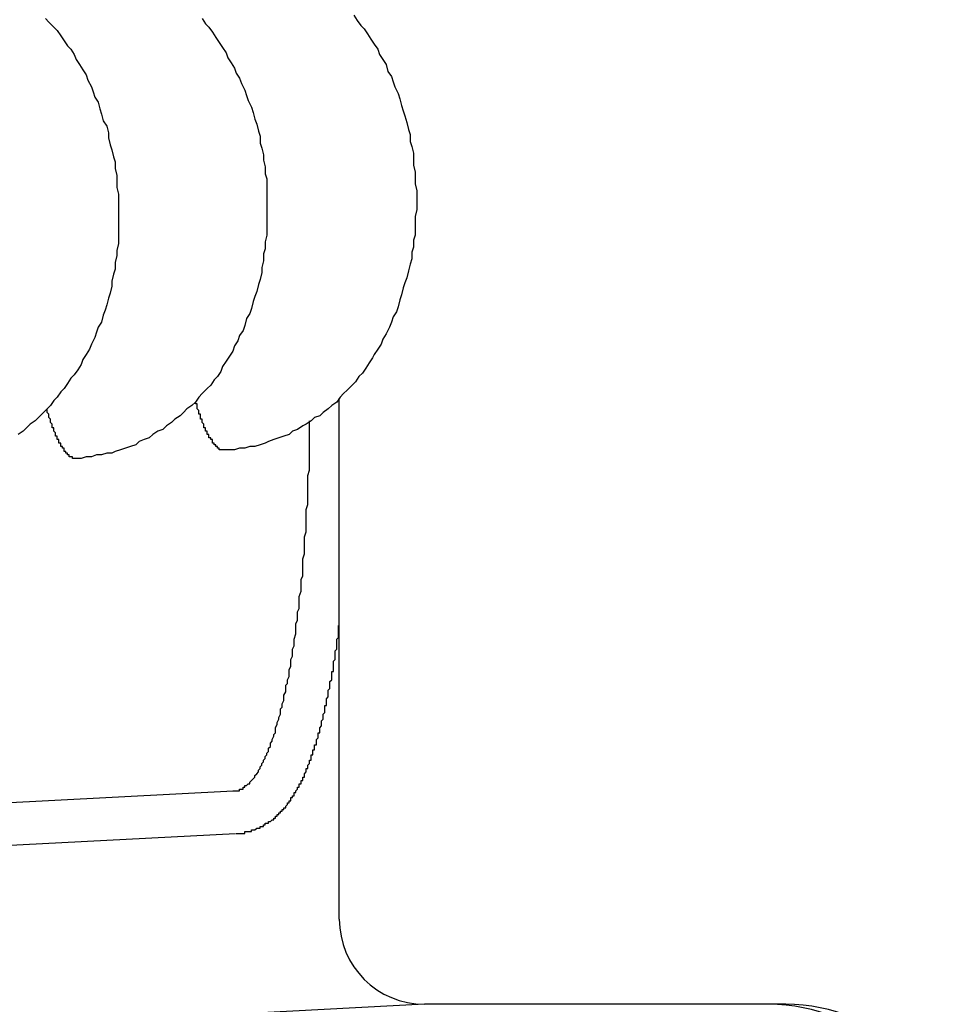
# Model space of a CAD drawing. Extents: x 743 to 8732, y 761 to 6447.
# Drawn here: x 4047 to 4053, y 5169 to 5174 of the extents above; entities that cross this region are included whole.
import ezdxf

# ---------------------------------------------------------------- set-up
doc = ezdxf.new("R2010")
doc.units = 0
doc.header["$LTSCALE"] = 250
doc.layers.add('SJC', color=1, linetype='CONTINUOUS')

msp = doc.modelspace()

# ---------------------------------------------------------------- linework, layer by layer
at = {"layer": 'SJC'}
for p, q in [((4049.1346, 5169.007), (4049.1346, 5172.0618)), ((4048.5126, 5169.7572), (4040.7196, 5169.3488)), ((4048.5257, 5169.5075), (4040.7327, 5169.0991)), ((4049.6346, 5168.507), (4041.8416, 5168.0985)), ((4050.4546, 5168.507), (4049.6346, 5168.507)), ((4051.7546, 5168.507), (4049.6346, 5168.507))]:
    msp.add_line(p, q, dxfattribs=at)
for points in [[(4049.22, 5174.31, 0), (4049.24, 5174.28, 0), (4049.26, 5174.25, 0), (4049.28, 5174.23, 0), (4049.3, 5174.2, 0), (4049.32, 5174.17, 0), (4049.34, 5174.14, 0), (4049.36, 5174.11, 0), (4049.37, 5174.08, 0), (4049.39, 5174.05, 0), (4049.41, 5174.02, 0), (4049.42, 5173.98, 0), (4049.44, 5173.95, 0), (4049.45, 5173.92, 0), (4049.46, 5173.89, 0), (4049.48, 5173.85, 0), (4049.49, 5173.82, 0), (4049.5, 5173.78, 0), (4049.51, 5173.75, 0), (4049.52, 5173.72, 0), (4049.53, 5173.68, 0), (4049.54, 5173.64, 0), (4049.55, 5173.61, 0), (4049.55, 5173.57, 0), (4049.56, 5173.54, 0), (4049.57, 5173.5, 0), (4049.57, 5173.46, 0), (4049.57, 5173.43, 0), (4049.58, 5173.39, 0), (4049.58, 5173.35, 0), (4049.58, 5173.32, 0), (4049.59, 5173.28, 0), (4049.59, 5173.24, 0), (4049.59, 5173.21, 0), (4049.59, 5173.17, 0), (4049.58, 5173.13, 0), (4049.58, 5173.1, 0), (4049.58, 5173.06, 0), (4049.58, 5173.02, 0), (4049.57, 5172.99, 0), (4049.57, 5172.95, 0), (4049.56, 5172.92, 0), (4049.56, 5172.88, 0), (4049.55, 5172.85, 0), (4049.54, 5172.81, 0), (4049.53, 5172.77, 0), (4049.52, 5172.74, 0), (4049.51, 5172.71, 0), (4049.5, 5172.67, 0), (4049.49, 5172.64, 0), (4049.48, 5172.6, 0), (4049.47, 5172.57, 0), (4049.45, 5172.54, 0), (4049.44, 5172.51, 0), (4049.43, 5172.48, 0), (4049.41, 5172.44, 0), (4049.39, 5172.41, 0), (4049.38, 5172.38, 0), (4049.36, 5172.35, 0), (4049.34, 5172.32, 0), (4049.33, 5172.3, 0), (4049.31, 5172.27, 0), (4049.29, 5172.24, 0), (4049.27, 5172.21, 0), (4049.25, 5172.19, 0), (4049.23, 5172.16, 0), (4049.21, 5172.14, 0), (4049.18, 5172.11, 0), (4049.16, 5172.09, 0), (4049.14, 5172.07, 0), (4049.12, 5172.04, 0), (4049.09, 5172.02, 0), (4049.07, 5172, 0), (4049.04, 5171.98, 0), (4049.02, 5171.96, 0), (4048.99, 5171.95, 0), (4048.97, 5171.93, 0), (4048.94, 5171.91, 0), (4048.92, 5171.9, 0), (4048.89, 5171.88, 0), (4048.86, 5171.87, 0), (4048.84, 5171.85, 0), (4048.81, 5171.84, 0), (4048.78, 5171.83, 0), (4048.75, 5171.82, 0), (4048.72, 5171.81, 0), (4048.7, 5171.8, 0), (4048.67, 5171.79, 0), (4048.64, 5171.78, 0), (4048.61, 5171.78, 0), (4048.58, 5171.77, 0), (4048.55, 5171.77, 0), (4048.52, 5171.76, 0), (4048.49, 5171.76, 0), (4048.46, 5171.76, 0)], [(4047.41, 5174.29, 0), (4047.43, 5174.27, 0), (4047.46, 5174.24, 0), (4047.48, 5174.22, 0), (4047.5, 5174.19, 0), (4047.52, 5174.16, 0), (4047.54, 5174.13, 0), (4047.56, 5174.11, 0), (4047.58, 5174.08, 0), (4047.59, 5174.05, 0), (4047.61, 5174.02, 0), (4047.63, 5173.99, 0), (4047.65, 5173.96, 0), (4047.66, 5173.93, 0), (4047.68, 5173.89, 0), (4047.69, 5173.86, 0), (4047.7, 5173.83, 0), (4047.72, 5173.8, 0), (4047.73, 5173.76, 0), (4047.74, 5173.73, 0), (4047.75, 5173.69, 0), (4047.77, 5173.66, 0), (4047.78, 5173.62, 0), (4047.78, 5173.59, 0), (4047.79, 5173.55, 0), (4047.8, 5173.52, 0), (4047.81, 5173.48, 0), (4047.82, 5173.45, 0), (4047.82, 5173.41, 0), (4047.83, 5173.37, 0), (4047.83, 5173.34, 0), (4047.83, 5173.3, 0), (4047.84, 5173.26, 0), (4047.84, 5173.23, 0), (4047.84, 5173.19, 0), (4047.84, 5173.15, 0), (4047.84, 5173.12, 0), (4047.84, 5173.08, 0), (4047.84, 5173.04, 0), (4047.84, 5173.01, 0), (4047.84, 5172.97, 0), (4047.83, 5172.93, 0), (4047.83, 5172.9, 0), (4047.82, 5172.86, 0), (4047.82, 5172.82, 0), (4047.81, 5172.79, 0), (4047.8, 5172.75, 0), (4047.8, 5172.72, 0), (4047.79, 5172.68, 0), (4047.78, 5172.65, 0), (4047.77, 5172.61, 0), (4047.76, 5172.58, 0), (4047.75, 5172.55, 0), (4047.74, 5172.51, 0), (4047.72, 5172.48, 0), (4047.71, 5172.45, 0), (4047.7, 5172.42, 0), (4047.68, 5172.38, 0), (4047.67, 5172.35, 0), (4047.65, 5172.32, 0), (4047.63, 5172.29, 0), (4047.62, 5172.26, 0), (4047.6, 5172.23, 0), (4047.58, 5172.2, 0), (4047.56, 5172.18, 0), (4047.54, 5172.15, 0), (4047.52, 5172.12, 0), (4047.5, 5172.1, 0), (4047.48, 5172.07, 0), (4047.46, 5172.05, 0), (4047.44, 5172.02, 0), (4047.42, 5172, 0), (4047.4, 5171.98, 0), (4047.37, 5171.95, 0), (4047.35, 5171.93, 0), (4047.32, 5171.91, 0), (4047.3, 5171.89, 0), (4047.28, 5171.87, 0), (4047.25, 5171.85, 0)], [(4048.33, 5174.29, 0), (4048.35, 5174.26, 0), (4048.37, 5174.24, 0), (4048.39, 5174.21, 0), (4048.41, 5174.18, 0), (4048.43, 5174.15, 0), (4048.45, 5174.12, 0), (4048.47, 5174.09, 0), (4048.48, 5174.06, 0), (4048.5, 5174.03, 0), (4048.52, 5174, 0), (4048.53, 5173.97, 0), (4048.55, 5173.94, 0), (4048.56, 5173.91, 0), (4048.58, 5173.87, 0), (4048.59, 5173.84, 0), (4048.6, 5173.81, 0), (4048.62, 5173.77, 0), (4048.63, 5173.74, 0), (4048.64, 5173.7, 0), (4048.65, 5173.67, 0), (4048.66, 5173.63, 0), (4048.67, 5173.6, 0), (4048.67, 5173.56, 0), (4048.68, 5173.53, 0), (4048.69, 5173.49, 0), (4048.69, 5173.46, 0), (4048.7, 5173.42, 0), (4048.7, 5173.38, 0), (4048.71, 5173.35, 0), (4048.71, 5173.31, 0), (4048.71, 5173.27, 0), (4048.71, 5173.24, 0), (4048.71, 5173.2, 0), (4048.71, 5173.16, 0), (4048.71, 5173.13, 0), (4048.71, 5173.09, 0), (4048.71, 5173.05, 0), (4048.71, 5173.02, 0), (4048.7, 5172.98, 0), (4048.7, 5172.94, 0), (4048.69, 5172.91, 0), (4048.69, 5172.87, 0), (4048.68, 5172.83, 0), (4048.68, 5172.8, 0), (4048.67, 5172.76, 0), (4048.66, 5172.73, 0), (4048.65, 5172.69, 0), (4048.64, 5172.66, 0), (4048.63, 5172.63, 0), (4048.62, 5172.59, 0), (4048.61, 5172.56, 0), (4048.59, 5172.53, 0), (4048.58, 5172.49, 0), (4048.57, 5172.46, 0), (4048.55, 5172.43, 0), (4048.54, 5172.4, 0), (4048.52, 5172.37, 0), (4048.51, 5172.34, 0), (4048.49, 5172.31, 0), (4048.47, 5172.28, 0), (4048.45, 5172.25, 0), (4048.44, 5172.22, 0), (4048.42, 5172.19, 0), (4048.4, 5172.17, 0), (4048.38, 5172.14, 0), (4048.36, 5172.12, 0), (4048.33, 5172.09, 0), (4048.31, 5172.07, 0), (4048.29, 5172.04, 0), (4048.27, 5172.02, 0), (4048.24, 5172, 0), (4048.22, 5171.98, 0), (4048.2, 5171.96, 0), (4048.17, 5171.94, 0), (4048.15, 5171.92, 0), (4048.12, 5171.9, 0), (4048.1, 5171.88, 0), (4048.07, 5171.87, 0), (4048.04, 5171.85, 0), (4048.02, 5171.83, 0), (4047.99, 5171.82, 0), (4047.96, 5171.81, 0), (4047.94, 5171.79, 0), (4047.91, 5171.78, 0), (4047.88, 5171.77, 0), (4047.85, 5171.76, 0), (4047.82, 5171.75, 0), (4047.8, 5171.74, 0), (4047.77, 5171.74, 0), (4047.74, 5171.73, 0), (4047.71, 5171.73, 0), (4047.68, 5171.72, 0), (4047.65, 5171.72, 0), (4047.62, 5171.71, 0), (4047.59, 5171.71, 0)], [(4047.59, 5171.71, 0), (4047.59, 5171.71, 0), (4047.59, 5171.71, 0), (4047.59, 5171.71, 0), (4047.59, 5171.71, 0), (4047.59, 5171.71, 0), (4047.58, 5171.71, 0), (4047.58, 5171.71, 0), (4047.58, 5171.71, 0), (4047.58, 5171.71, 0), (4047.58, 5171.71, 0), (4047.58, 5171.71, 0), (4047.58, 5171.71, 0), (4047.57, 5171.71, 0), (4047.57, 5171.71, 0), (4047.57, 5171.71, 0), (4047.57, 5171.72, 0), (4047.57, 5171.72, 0), (4047.57, 5171.72, 0), (4047.57, 5171.72, 0), (4047.57, 5171.72, 0), (4047.56, 5171.72, 0), (4047.56, 5171.72, 0), (4047.56, 5171.72, 0), (4047.56, 5171.72, 0), (4047.56, 5171.72, 0), (4047.56, 5171.72, 0), (4047.56, 5171.72, 0), (4047.55, 5171.72, 0), (4047.55, 5171.73, 0), (4047.55, 5171.73, 0), (4047.55, 5171.73, 0), (4047.55, 5171.73, 0), (4047.55, 5171.73, 0), (4047.55, 5171.73, 0), (4047.54, 5171.73, 0), (4047.54, 5171.73, 0), (4047.54, 5171.73, 0), (4047.54, 5171.74, 0), (4047.54, 5171.74, 0), (4047.54, 5171.74, 0), (4047.54, 5171.74, 0), (4047.54, 5171.74, 0), (4047.53, 5171.74, 0), (4047.53, 5171.74, 0), (4047.53, 5171.75, 0), (4047.53, 5171.75, 0), (4047.53, 5171.75, 0), (4047.53, 5171.75, 0), (4047.53, 5171.75, 0), (4047.52, 5171.75, 0), (4047.52, 5171.76, 0), (4047.52, 5171.76, 0), (4047.52, 5171.76, 0), (4047.52, 5171.76, 0), (4047.52, 5171.76, 0), (4047.52, 5171.77, 0), (4047.51, 5171.77, 0), (4047.51, 5171.77, 0), (4047.51, 5171.77, 0), (4047.51, 5171.77, 0), (4047.51, 5171.78, 0), (4047.51, 5171.78, 0), (4047.51, 5171.78, 0), (4047.5, 5171.78, 0), (4047.5, 5171.79, 0), (4047.5, 5171.79, 0), (4047.5, 5171.79, 0), (4047.5, 5171.79, 0), (4047.5, 5171.79, 0), (4047.5, 5171.8, 0), (4047.5, 5171.8, 0), (4047.49, 5171.8, 0), (4047.49, 5171.8, 0), (4047.49, 5171.81, 0), (4047.49, 5171.81, 0), (4047.49, 5171.81, 0), (4047.49, 5171.82, 0), (4047.49, 5171.82, 0), (4047.48, 5171.82, 0), (4047.48, 5171.82, 0), (4047.48, 5171.83, 0), (4047.48, 5171.83, 0), (4047.48, 5171.83, 0), (4047.48, 5171.84, 0), (4047.48, 5171.84, 0), (4047.47, 5171.84, 0), (4047.47, 5171.84, 0), (4047.47, 5171.85, 0), (4047.47, 5171.85, 0), (4047.47, 5171.85, 0), (4047.47, 5171.86, 0), (4047.47, 5171.86, 0), (4047.47, 5171.86, 0), (4047.46, 5171.87, 0), (4047.46, 5171.87, 0), (4047.46, 5171.87, 0), (4047.46, 5171.88, 0), (4047.46, 5171.88, 0), (4047.46, 5171.88, 0), (4047.46, 5171.89, 0), (4047.45, 5171.89, 0), (4047.45, 5171.89, 0), (4047.45, 5171.9, 0), (4047.45, 5171.9, 0), (4047.45, 5171.91, 0), (4047.45, 5171.91, 0), (4047.45, 5171.91, 0), (4047.44, 5171.92, 0), (4047.44, 5171.92, 0), (4047.44, 5171.92, 0), (4047.44, 5171.93, 0), (4047.44, 5171.93, 0), (4047.44, 5171.94, 0), (4047.44, 5171.94, 0), (4047.44, 5171.94, 0), (4047.43, 5171.95, 0), (4047.43, 5171.95, 0), (4047.43, 5171.96, 0), (4047.43, 5171.96, 0), (4047.43, 5171.96, 0), (4047.43, 5171.97, 0), (4047.43, 5171.97, 0), (4047.42, 5171.98, 0), (4047.42, 5171.98, 0), (4047.42, 5171.99, 0), (4047.42, 5171.99, 0), (4047.42, 5171.99, 0), (4047.42, 5172, 0)], [(4048.46, 5171.76, 0), (4048.46, 5171.76, 0), (4048.46, 5171.76, 0), (4048.46, 5171.76, 0), (4048.46, 5171.76, 0), (4048.46, 5171.76, 0), (4048.46, 5171.76, 0), (4048.45, 5171.76, 0), (4048.45, 5171.76, 0), (4048.45, 5171.76, 0), (4048.45, 5171.76, 0), (4048.45, 5171.76, 0), (4048.45, 5171.76, 0), (4048.45, 5171.76, 0), (4048.45, 5171.76, 0), (4048.44, 5171.76, 0), (4048.44, 5171.76, 0), (4048.44, 5171.76, 0), (4048.44, 5171.76, 0), (4048.44, 5171.76, 0), (4048.44, 5171.76, 0), (4048.44, 5171.76, 0), (4048.43, 5171.76, 0), (4048.43, 5171.77, 0), (4048.43, 5171.77, 0), (4048.43, 5171.77, 0), (4048.43, 5171.77, 0), (4048.43, 5171.77, 0), (4048.43, 5171.77, 0), (4048.43, 5171.77, 0), (4048.42, 5171.77, 0), (4048.42, 5171.77, 0), (4048.42, 5171.77, 0), (4048.42, 5171.78, 0), (4048.42, 5171.78, 0), (4048.42, 5171.78, 0), (4048.42, 5171.78, 0), (4048.41, 5171.78, 0), (4048.41, 5171.78, 0), (4048.41, 5171.78, 0), (4048.41, 5171.78, 0), (4048.41, 5171.79, 0), (4048.41, 5171.79, 0), (4048.41, 5171.79, 0), (4048.4, 5171.79, 0), (4048.4, 5171.79, 0), (4048.4, 5171.79, 0), (4048.4, 5171.8, 0), (4048.4, 5171.8, 0), (4048.4, 5171.8, 0), (4048.4, 5171.8, 0), (4048.39, 5171.8, 0), (4048.39, 5171.8, 0), (4048.39, 5171.81, 0), (4048.39, 5171.81, 0), (4048.39, 5171.81, 0), (4048.39, 5171.81, 0), (4048.39, 5171.81, 0), (4048.39, 5171.82, 0), (4048.38, 5171.82, 0), (4048.38, 5171.82, 0), (4048.38, 5171.82, 0), (4048.38, 5171.82, 0), (4048.38, 5171.83, 0), (4048.38, 5171.83, 0), (4048.38, 5171.83, 0), (4048.37, 5171.83, 0), (4048.37, 5171.84, 0), (4048.37, 5171.84, 0), (4048.37, 5171.84, 0), (4048.37, 5171.84, 0), (4048.37, 5171.85, 0), (4048.37, 5171.85, 0), (4048.36, 5171.85, 0), (4048.36, 5171.85, 0), (4048.36, 5171.86, 0), (4048.36, 5171.86, 0), (4048.36, 5171.86, 0), (4048.36, 5171.86, 0), (4048.36, 5171.87, 0), (4048.35, 5171.87, 0), (4048.35, 5171.87, 0), (4048.35, 5171.88, 0), (4048.35, 5171.88, 0), (4048.35, 5171.88, 0), (4048.35, 5171.88, 0), (4048.35, 5171.89, 0), (4048.35, 5171.89, 0), (4048.34, 5171.89, 0), (4048.34, 5171.9, 0), (4048.34, 5171.9, 0), (4048.34, 5171.9, 0), (4048.34, 5171.91, 0), (4048.34, 5171.91, 0), (4048.34, 5171.91, 0), (4048.33, 5171.92, 0), (4048.33, 5171.92, 0), (4048.33, 5171.92, 0), (4048.33, 5171.93, 0), (4048.33, 5171.93, 0), (4048.33, 5171.93, 0), (4048.33, 5171.94, 0), (4048.32, 5171.94, 0), (4048.32, 5171.94, 0), (4048.32, 5171.95, 0), (4048.32, 5171.95, 0), (4048.32, 5171.95, 0), (4048.32, 5171.96, 0), (4048.32, 5171.96, 0), (4048.32, 5171.97, 0), (4048.31, 5171.97, 0), (4048.31, 5171.97, 0), (4048.31, 5171.98, 0), (4048.31, 5171.98, 0), (4048.31, 5171.99, 0), (4048.31, 5171.99, 0), (4048.31, 5171.99, 0), (4048.3, 5172, 0), (4048.3, 5172, 0), (4048.3, 5172.01, 0), (4048.3, 5172.01, 0), (4048.3, 5172.01, 0), (4048.3, 5172.02, 0), (4048.3, 5172.02, 0), (4048.3, 5172.03, 0), (4048.29, 5172.03, 0), (4048.29, 5172.04, 0), (4048.29, 5172.04, 0), (4048.29, 5172.04, 0)], [(4048.51, 5169.76, 0), (4048.52, 5169.76, 0), (4048.52, 5169.76, 0), (4048.53, 5169.76, 0), (4048.53, 5169.76, 0), (4048.54, 5169.76, 0), (4048.55, 5169.76, 0), (4048.55, 5169.77, 0), (4048.56, 5169.77, 0), (4048.56, 5169.77, 0), (4048.57, 5169.77, 0), (4048.57, 5169.78, 0), (4048.58, 5169.78, 0), (4048.58, 5169.79, 0), (4048.59, 5169.79, 0), (4048.59, 5169.79, 0), (4048.6, 5169.8, 0), (4048.61, 5169.8, 0), (4048.61, 5169.81, 0), (4048.62, 5169.82, 0), (4048.62, 5169.82, 0), (4048.63, 5169.83, 0), (4048.63, 5169.83, 0), (4048.64, 5169.84, 0), (4048.64, 5169.85, 0), (4048.65, 5169.86, 0), (4048.65, 5169.86, 0), (4048.66, 5169.87, 0), (4048.66, 5169.88, 0), (4048.67, 5169.89, 0), (4048.67, 5169.9, 0), (4048.68, 5169.91, 0), (4048.68, 5169.92, 0), (4048.69, 5169.93, 0), (4048.69, 5169.94, 0), (4048.7, 5169.95, 0), (4048.7, 5169.96, 0), (4048.71, 5169.97, 0), (4048.71, 5169.98, 0), (4048.72, 5169.99, 0), (4048.72, 5170, 0), (4048.72, 5170.01, 0), (4048.73, 5170.02, 0), (4048.73, 5170.04, 0), (4048.74, 5170.05, 0), (4048.74, 5170.06, 0), (4048.75, 5170.08, 0), (4048.75, 5170.09, 0), (4048.76, 5170.1, 0), (4048.76, 5170.12, 0), (4048.76, 5170.13, 0), (4048.77, 5170.15, 0), (4048.77, 5170.16, 0), (4048.78, 5170.18, 0), (4048.78, 5170.19, 0), (4048.79, 5170.21, 0), (4048.79, 5170.22, 0), (4048.79, 5170.24, 0), (4048.8, 5170.25, 0), (4048.8, 5170.27, 0), (4048.81, 5170.29, 0), (4048.81, 5170.31, 0), (4048.81, 5170.32, 0), (4048.82, 5170.34, 0), (4048.82, 5170.36, 0), (4048.82, 5170.38, 0), (4048.83, 5170.39, 0), (4048.83, 5170.41, 0), (4048.84, 5170.43, 0), (4048.84, 5170.45, 0), (4048.84, 5170.47, 0), (4048.85, 5170.49, 0), (4048.85, 5170.51, 0), (4048.85, 5170.53, 0), (4048.86, 5170.55, 0), (4048.86, 5170.57, 0), (4048.86, 5170.59, 0), (4048.87, 5170.61, 0), (4048.87, 5170.63, 0), (4048.87, 5170.65, 0), (4048.88, 5170.68, 0), (4048.88, 5170.7, 0), (4048.88, 5170.72, 0), (4048.88, 5170.74, 0), (4048.89, 5170.76, 0), (4048.89, 5170.79, 0), (4048.89, 5170.81, 0), (4048.9, 5170.83, 0), (4048.9, 5170.86, 0), (4048.9, 5170.88, 0), (4048.9, 5170.9, 0), (4048.91, 5170.93, 0), (4048.91, 5170.95, 0), (4048.91, 5170.97, 0), (4048.91, 5171, 0), (4048.92, 5171.02, 0), (4048.92, 5171.05, 0), (4048.92, 5171.07, 0), (4048.92, 5171.1, 0), (4048.92, 5171.12, 0), (4048.93, 5171.15, 0), (4048.93, 5171.17, 0), (4048.93, 5171.2, 0), (4048.93, 5171.23, 0), (4048.93, 5171.25, 0), (4048.94, 5171.28, 0), (4048.94, 5171.31, 0), (4048.94, 5171.33, 0), (4048.94, 5171.36, 0), (4048.94, 5171.39, 0), (4048.94, 5171.41, 0), (4048.95, 5171.44, 0), (4048.95, 5171.47, 0), (4048.95, 5171.49, 0), (4048.95, 5171.52, 0), (4048.95, 5171.55, 0), (4048.95, 5171.58, 0), (4048.95, 5171.61, 0), (4048.96, 5171.64, 0), (4048.96, 5171.66, 0), (4048.96, 5171.69, 0), (4048.96, 5171.72, 0), (4048.96, 5171.75, 0), (4048.96, 5171.78, 0), (4048.96, 5171.81, 0), (4048.96, 5171.84, 0), (4048.96, 5171.87, 0), (4048.96, 5171.9, 0), (4048.96, 5171.93, 0)], [(4048.53, 5169.51, 0), (4048.53, 5169.51, 0), (4048.53, 5169.51, 0), (4048.54, 5169.51, 0), (4048.54, 5169.51, 0), (4048.54, 5169.51, 0), (4048.55, 5169.51, 0), (4048.55, 5169.51, 0), (4048.56, 5169.51, 0), (4048.56, 5169.51, 0), (4048.56, 5169.51, 0), (4048.57, 5169.51, 0), (4048.57, 5169.51, 0), (4048.57, 5169.51, 0), (4048.58, 5169.51, 0), (4048.58, 5169.52, 0), (4048.59, 5169.52, 0), (4048.59, 5169.52, 0), (4048.59, 5169.52, 0), (4048.6, 5169.52, 0), (4048.6, 5169.52, 0), (4048.6, 5169.52, 0), (4048.61, 5169.52, 0), (4048.61, 5169.52, 0), (4048.62, 5169.52, 0), (4048.62, 5169.53, 0), (4048.62, 5169.53, 0), (4048.63, 5169.53, 0), (4048.63, 5169.53, 0), (4048.63, 5169.53, 0), (4048.64, 5169.53, 0), (4048.64, 5169.53, 0), (4048.64, 5169.53, 0), (4048.65, 5169.54, 0), (4048.65, 5169.54, 0), (4048.65, 5169.54, 0), (4048.66, 5169.54, 0), (4048.66, 5169.54, 0), (4048.66, 5169.54, 0), (4048.67, 5169.54, 0), (4048.67, 5169.55, 0), (4048.67, 5169.55, 0), (4048.68, 5169.55, 0), (4048.68, 5169.55, 0), (4048.68, 5169.55, 0), (4048.69, 5169.55, 0), (4048.69, 5169.56, 0), (4048.69, 5169.56, 0), (4048.7, 5169.56, 0), (4048.7, 5169.56, 0), (4048.7, 5169.56, 0), (4048.7, 5169.57, 0), (4048.71, 5169.57, 0), (4048.71, 5169.57, 0), (4048.71, 5169.57, 0), (4048.72, 5169.57, 0), (4048.72, 5169.57, 0), (4048.72, 5169.58, 0), (4048.72, 5169.58, 0), (4048.73, 5169.58, 0), (4048.73, 5169.58, 0), (4048.73, 5169.58, 0), (4048.74, 5169.59, 0), (4048.74, 5169.59, 0), (4048.74, 5169.59, 0), (4048.74, 5169.59, 0), (4048.75, 5169.59, 0), (4048.75, 5169.6, 0), (4048.75, 5169.6, 0), (4048.75, 5169.6, 0), (4048.76, 5169.6, 0), (4048.76, 5169.61, 0), (4048.76, 5169.61, 0), (4048.76, 5169.61, 0), (4048.77, 5169.61, 0), (4048.77, 5169.61, 0), (4048.77, 5169.62, 0), (4048.77, 5169.62, 0), (4048.77, 5169.62, 0), (4048.78, 5169.62, 0), (4048.78, 5169.62, 0), (4048.78, 5169.63, 0), (4048.78, 5169.63, 0), (4048.79, 5169.63, 0), (4048.79, 5169.63, 0), (4048.79, 5169.64, 0), (4048.79, 5169.64, 0), (4048.79, 5169.64, 0), (4048.8, 5169.64, 0), (4048.8, 5169.65, 0), (4048.8, 5169.65, 0), (4048.8, 5169.65, 0), (4048.81, 5169.65, 0), (4048.81, 5169.65, 0), (4048.81, 5169.66, 0), (4048.81, 5169.66, 0), (4048.81, 5169.66, 0), (4048.82, 5169.66, 0), (4048.82, 5169.67, 0), (4048.82, 5169.67, 0), (4048.82, 5169.67, 0), (4048.82, 5169.67, 0), (4048.83, 5169.68, 0), (4048.83, 5169.68, 0), (4048.83, 5169.68, 0), (4048.83, 5169.68, 0), (4048.83, 5169.69, 0), (4048.83, 5169.69, 0), (4048.84, 5169.69, 0), (4048.84, 5169.69, 0), (4048.84, 5169.7, 0), (4048.84, 5169.7, 0), (4048.84, 5169.7, 0), (4048.85, 5169.7, 0), (4048.85, 5169.71, 0), (4048.85, 5169.71, 0), (4048.85, 5169.71, 0), (4048.85, 5169.71, 0), (4048.85, 5169.72, 0), (4048.86, 5169.72, 0), (4048.86, 5169.72, 0), (4048.86, 5169.72, 0), (4048.86, 5169.73, 0), (4048.86, 5169.73, 0), (4048.86, 5169.73, 0), (4048.87, 5169.73, 0), (4048.87, 5169.74, 0), (4048.87, 5169.74, 0), (4048.87, 5169.74, 0), (4048.87, 5169.74, 0), (4048.87, 5169.75, 0), (4048.88, 5169.75, 0), (4048.88, 5169.75, 0), (4048.88, 5169.75, 0), (4048.88, 5169.76, 0), (4048.88, 5169.76, 0), (4048.88, 5169.76, 0), (4048.89, 5169.77, 0), (4048.89, 5169.77, 0), (4048.89, 5169.77, 0), (4048.89, 5169.77, 0), (4048.89, 5169.78, 0), (4048.89, 5169.78, 0), (4048.89, 5169.78, 0), (4048.9, 5169.78, 0), (4048.9, 5169.79, 0), (4048.9, 5169.79, 0), (4048.9, 5169.79, 0), (4048.9, 5169.8, 0), (4048.9, 5169.8, 0), (4048.9, 5169.8, 0), (4048.91, 5169.8, 0), (4048.91, 5169.81, 0), (4048.91, 5169.81, 0), (4048.91, 5169.81, 0), (4048.91, 5169.82, 0), (4048.91, 5169.82, 0), (4048.91, 5169.82, 0), (4048.92, 5169.82, 0), (4048.92, 5169.83, 0), (4048.92, 5169.83, 0), (4048.92, 5169.83, 0), (4048.92, 5169.84, 0), (4048.92, 5169.84, 0), (4048.92, 5169.84, 0), (4048.93, 5169.84, 0), (4048.93, 5169.85, 0), (4048.93, 5169.85, 0), (4048.93, 5169.85, 0), (4048.93, 5169.86, 0), (4048.93, 5169.86, 0), (4048.93, 5169.86, 0), (4048.93, 5169.86, 0), (4048.94, 5169.87, 0), (4048.94, 5169.87, 0), (4048.94, 5169.87, 0), (4048.94, 5169.88, 0), (4048.94, 5169.88, 0), (4048.94, 5169.88, 0), (4048.94, 5169.89, 0), (4048.94, 5169.89, 0), (4048.95, 5169.89, 0), (4048.95, 5169.89, 0), (4048.95, 5169.9, 0), (4048.95, 5169.9, 0), (4048.95, 5169.9, 0), (4048.95, 5169.91, 0), (4048.95, 5169.91, 0), (4048.95, 5169.91, 0), (4048.96, 5169.92, 0), (4048.96, 5169.92, 0), (4048.96, 5169.92, 0), (4048.96, 5169.93, 0), (4048.96, 5169.93, 0), (4048.96, 5169.93, 0), (4048.96, 5169.94, 0), (4048.96, 5169.94, 0), (4048.97, 5169.94, 0), (4048.97, 5169.95, 0), (4048.97, 5169.95, 0), (4048.97, 5169.95, 0), (4048.97, 5169.96, 0), (4048.97, 5169.96, 0), (4048.97, 5169.96, 0), (4048.97, 5169.97, 0), (4048.97, 5169.97, 0), (4048.98, 5169.97, 0), (4048.98, 5169.98, 0), (4048.98, 5169.98, 0), (4048.98, 5169.98, 0), (4048.98, 5169.99, 0), (4048.98, 5169.99, 0), (4048.98, 5169.99, 0), (4048.98, 5170, 0), (4048.98, 5170, 0), (4048.99, 5170, 0), (4048.99, 5170.01, 0), (4048.99, 5170.01, 0), (4048.99, 5170.01, 0), (4048.99, 5170.02, 0), (4048.99, 5170.02, 0), (4048.99, 5170.02, 0), (4048.99, 5170.03, 0), (4048.99, 5170.03, 0), (4049, 5170.03, 0), (4049, 5170.04, 0), (4049, 5170.04, 0), (4049, 5170.04, 0), (4049, 5170.05, 0), (4049, 5170.05, 0), (4049, 5170.06, 0), (4049, 5170.06, 0), (4049, 5170.06, 0), (4049.01, 5170.07, 0), (4049.01, 5170.07, 0), (4049.01, 5170.07, 0), (4049.01, 5170.08, 0), (4049.01, 5170.08, 0), (4049.01, 5170.08, 0), (4049.01, 5170.09, 0), (4049.01, 5170.09, 0), (4049.01, 5170.1, 0), (4049.02, 5170.1, 0), (4049.02, 5170.1, 0), (4049.02, 5170.11, 0), (4049.02, 5170.11, 0), (4049.02, 5170.11, 0), (4049.02, 5170.12, 0), (4049.02, 5170.12, 0), (4049.02, 5170.13, 0), (4049.02, 5170.13, 0), (4049.02, 5170.13, 0), (4049.03, 5170.14, 0), (4049.03, 5170.14, 0), (4049.03, 5170.14, 0), (4049.03, 5170.15, 0), (4049.03, 5170.15, 0), (4049.03, 5170.16, 0), (4049.03, 5170.16, 0), (4049.03, 5170.16, 0), (4049.03, 5170.17, 0), (4049.03, 5170.17, 0), (4049.04, 5170.18, 0), (4049.04, 5170.18, 0), (4049.04, 5170.18, 0), (4049.04, 5170.19, 0), (4049.04, 5170.19, 0), (4049.04, 5170.2, 0), (4049.04, 5170.2, 0), (4049.04, 5170.2, 0), (4049.04, 5170.21, 0), (4049.04, 5170.21, 0), (4049.05, 5170.22, 0), (4049.05, 5170.22, 0), (4049.05, 5170.22, 0), (4049.05, 5170.23, 0), (4049.05, 5170.23, 0), (4049.05, 5170.24, 0), (4049.05, 5170.24, 0), (4049.05, 5170.24, 0), (4049.05, 5170.25, 0), (4049.05, 5170.25, 0), (4049.05, 5170.26, 0), (4049.06, 5170.26, 0), (4049.06, 5170.27, 0), (4049.06, 5170.27, 0), (4049.06, 5170.27, 0), (4049.06, 5170.28, 0), (4049.06, 5170.28, 0), (4049.06, 5170.29, 0), (4049.06, 5170.29, 0), (4049.06, 5170.29, 0), (4049.06, 5170.3, 0), (4049.06, 5170.3, 0), (4049.07, 5170.31, 0), (4049.07, 5170.31, 0), (4049.07, 5170.32, 0), (4049.07, 5170.32, 0), (4049.07, 5170.32, 0), (4049.07, 5170.33, 0), (4049.07, 5170.33, 0), (4049.07, 5170.34, 0), (4049.07, 5170.34, 0), (4049.07, 5170.35, 0), (4049.07, 5170.35, 0), (4049.08, 5170.36, 0), (4049.08, 5170.36, 0), (4049.08, 5170.36, 0), (4049.08, 5170.37, 0), (4049.08, 5170.37, 0), (4049.08, 5170.38, 0), (4049.08, 5170.38, 0), (4049.08, 5170.39, 0), (4049.08, 5170.39, 0), (4049.08, 5170.4, 0), (4049.08, 5170.4, 0), (4049.08, 5170.4, 0), (4049.09, 5170.41, 0), (4049.09, 5170.41, 0), (4049.09, 5170.42, 0), (4049.09, 5170.42, 0), (4049.09, 5170.43, 0), (4049.09, 5170.43, 0), (4049.09, 5170.44, 0), (4049.09, 5170.44, 0), (4049.09, 5170.45, 0), (4049.09, 5170.45, 0), (4049.09, 5170.46, 0), (4049.09, 5170.46, 0), (4049.1, 5170.46, 0), (4049.1, 5170.47, 0), (4049.1, 5170.47, 0), (4049.1, 5170.48, 0), (4049.1, 5170.48, 0), (4049.1, 5170.49, 0), (4049.1, 5170.49, 0), (4049.1, 5170.5, 0), (4049.1, 5170.5, 0), (4049.1, 5170.51, 0), (4049.1, 5170.51, 0), (4049.1, 5170.52, 0), (4049.1, 5170.52, 0), (4049.11, 5170.53, 0), (4049.11, 5170.53, 0), (4049.11, 5170.54, 0), (4049.11, 5170.54, 0), (4049.11, 5170.55, 0), (4049.11, 5170.55, 0), (4049.11, 5170.55, 0), (4049.11, 5170.56, 0), (4049.11, 5170.56, 0), (4049.11, 5170.57, 0), (4049.11, 5170.57, 0), (4049.11, 5170.58, 0), (4049.11, 5170.58, 0), (4049.12, 5170.59, 0), (4049.12, 5170.59, 0), (4049.12, 5170.6, 0), (4049.12, 5170.6, 0), (4049.12, 5170.61, 0), (4049.12, 5170.61, 0), (4049.12, 5170.62, 0), (4049.12, 5170.62, 0), (4049.12, 5170.63, 0), (4049.12, 5170.63, 0), (4049.12, 5170.64, 0), (4049.12, 5170.64, 0), (4049.12, 5170.65, 0), (4049.12, 5170.65, 0), (4049.13, 5170.66, 0), (4049.13, 5170.66, 0), (4049.13, 5170.67, 0), (4049.13, 5170.67, 0), (4049.13, 5170.68, 0), (4049.13, 5170.68, 0), (4049.13, 5170.69, 0), (4049.13, 5170.69, 0), (4049.13, 5170.7, 0), (4049.13, 5170.7, 0), (4049.13, 5170.71, 0), (4049.13, 5170.71, 0), (4049.13, 5170.72, 0), (4049.13, 5170.73, 0), (4049.13, 5170.73, 0)]]:
    msp.add_polyline3d(points, dxfattribs=at)
for centre, radius, start, end in [((4049.6346, 5169.007), 0.5, 180, 270), ((4051.6546, 5167.507), 1, 0, 90), ((4051.7546, 5167.507), 1, 0, 90)]:
    msp.add_arc(centre, radius, start, end, dxfattribs=at)

doc.saveas('drawing.dxf')
